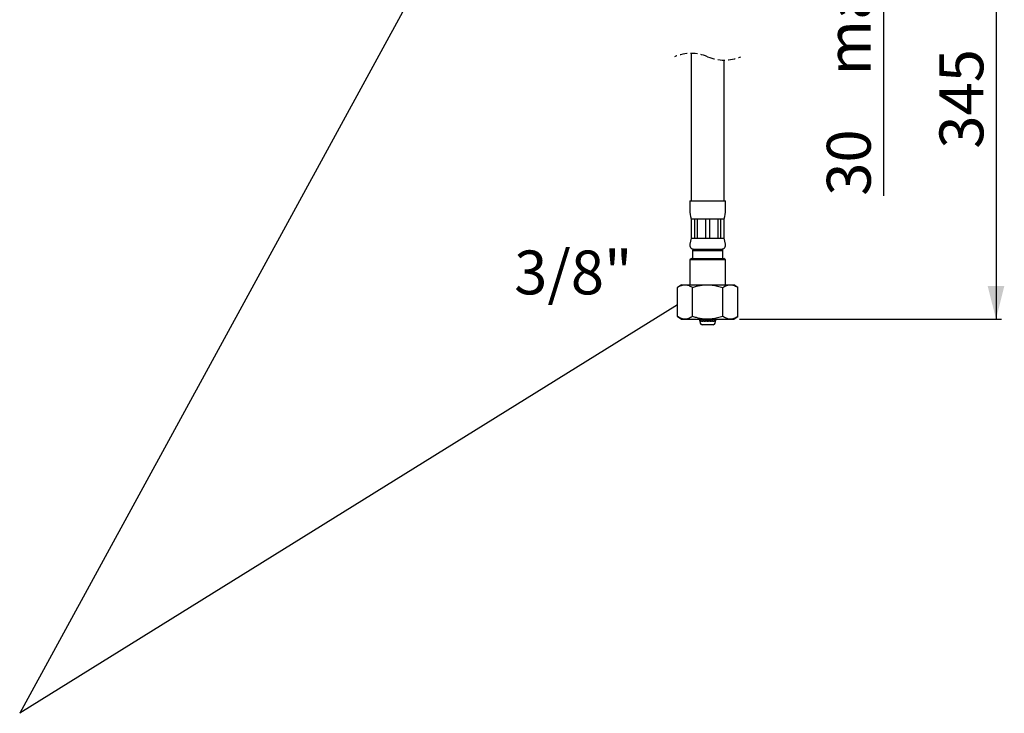
# Model space of a CAD drawing. Extents: x 0 to 178, y 0 to 251.
# Drawn here: x 0 to 178, y 0 to 126 of the extents above; entities that cross this region are included whole.
import ezdxf

# ---------------------------------------------------------------- set-up
doc = ezdxf.new("R2010")
doc.units = 0
doc.linetypes.add('SLD-CONTINUE', pattern=[0])
doc.linetypes.add('SLD-POINTILLÉE', pattern=[1.905, 1.27, -0.635])
doc.layers.get('0').update_dxf_attribs({"linetype": 'CONTINUOUS'})
doc.styles.add('SLDTEXTSTYLE0', font='TXT', dxfattribs={"width": 0.605})
doc.dimstyles.new('SLDDIMSTYLE0', dxfattribs={"dimtxt": 7.704956, "dimasz": 6, "dimexe": 0, "dimexo": 0.0625, "dimgap": 1.926239, "dimtad": 1, "dimdec": 0, "dimlfac": 2, "dimrnd": 1e-09, "dimzin": 12, "dimtxsty": 'SLDTEXTSTYLE0', "dimsah": 1, "dimcen": 0.09, "dimazin": 3, "dimtfac": 1, "dimtofl": 0, "dimtmove": 0, "dimatfit": 3, "dimtolj": 1, "dimtzin": 12})
doc.dimstyles.new('SLDDIMSTYLE1', dxfattribs={"dimtxt": 7.704956, "dimasz": 6, "dimexe": 0, "dimexo": 0.0625, "dimgap": 1.926239, "dimtad": 1, "dimlfac": 2, "dimrnd": 1e-09, "dimzin": 12, "dimtxsty": 'SLDTEXTSTYLE0', "dimsah": 1, "dimcen": 0.09, "dimazin": 3, "dimtfac": 1, "dimtofl": 0, "dimtmove": 0, "dimatfit": 3, "dimtolj": 1, "dimtzin": 12})
doc.dimstyles.new('SLDDIMSTYLE2', dxfattribs={"dimtxt": 0, "dimasz": 6, "dimexe": 0, "dimexo": 0.0625, "dimgap": 0, "dimtad": 0, "dimtih": 1, "dimtoh": 1, "dimdec": 0, "dimrnd": 1e-09, "dimzin": 0, "dimtxsty": 'STANDARD', "dimblk1": 'NONE', "dimblk2": 'NONE', "dimsah": 1, "dimcen": 0.09, "dimazin": 3, "dimtfac": 6, "dimtdec": 0, "dimtofl": 0, "dimtmove": 0, "dimatfit": 3, "dimtolj": 1, "dimtzin": 0})

# ---------------------------------------------------------------- blocks, each defined once
blk = doc.blocks.new('_D_3')
at = {"color": 7, "linetype": 'SLD-CONTINUE'}
for p, q in [((149.31, 157.82), (157.31, 157.82)), ((156.31, 157.82), (156.31, 142.82)), ((140.26, 142.82), (157.31, 142.82)), ((156.31, 142.82), (156.31, 93.72))]:
    blk.add_line(p, q, dxfattribs=at)
for points in [[(156.31, 157.82), (154.81, 151.82), (157.81, 151.82)], [(156.31, 142.82), (157.81, 148.82), (154.81, 148.82)]]:
    blk.add_solid(points, dxfattribs=at)
at = {"color": 7, "linetype": 'SLD-CONTINUE', "char_height": 7.938, "attachment_point": 1, "rotation": 90, "style": 'SLDTEXTSTYLE0'}
for s, insert in [('max', (146.08, 115.51, 0.05)), ('30', (146.08, 93.72, 0.05))]:
    blk.add_mtext(s, dxfattribs=dict(at, insert=insert))
blk = doc.blocks.new('_D_5')
at = {"color": 7, "linetype": 'SLD-CONTINUE'}
for p, q in [((149.31, 157.82), (177.7, 157.82)), ((176.7, 157.82), (176.7, 71.36)), ((130.25, 71.36), (177.7, 71.36))]:
    blk.add_line(p, q, dxfattribs=at)
for points in [[(176.7, 157.82), (175.2, 151.82), (178.2, 151.82)], [(176.7, 71.36), (178.2, 77.36), (175.2, 77.36)]]:
    blk.add_solid(points, dxfattribs=at)
at = {"color": 7, "linetype": 'SLD-CONTINUE', "insert": (166.47, 102.25, 0.05), "char_height": 7.938, "attachment_point": 1, "rotation": 90, "style": 'SLDTEXTSTYLE0'}
blk.add_mtext('345', dxfattribs=at)
blk = doc.blocks.new('_NONE')

msp = doc.modelspace()

# ---------------------------------------------------------------- linework, layer by layer
at = {"color": 7, "linetype": 'SLD-CONTINUE'}
for p, q in [((121.5118, 119.4927), (121.5118, 92.814)), ((127.5118, 92.814), (127.5118, 118.2927)), ((121.2618, 92.814), (121.2618, 91.1253)), ((121.2618, 92.814), (127.7618, 92.814)), ((127.7618, 91.1253), (127.7618, 92.814)), ((121.5118, 89.564), (121.5118, 86.064)), ((121.5118, 89.564), (121.5277, 89.564)), ((121.5277, 89.564), (122.1835, 89.564)), ((121.5277, 89.564), (121.5277, 86.064)), ((122.1835, 89.564), (122.6198, 89.564)), ((122.1835, 86.064), (122.1835, 89.564)), ((122.6198, 89.564), (124.2033, 89.564)), ((122.6198, 89.564), (122.6198, 86.064)), ((124.2033, 89.564), (124.8202, 89.564)), ((124.2033, 86.064), (124.2033, 89.564)), ((124.8202, 89.564), (126.4037, 89.564)), ((124.8202, 89.564), (124.8202, 86.064)), ((126.4037, 89.564), (126.84, 89.564)), ((126.4037, 86.064), (126.4037, 89.564)), ((126.84, 89.564), (127.4959, 89.564)), ((126.84, 89.564), (126.84, 86.064)), ((127.4959, 89.564), (127.5118, 89.564)), ((127.4959, 86.064), (127.4959, 89.564)), ((127.5118, 86.064), (127.5118, 89.564)), ((121.5118, 86.064), (121.2783, 84.9706)), ((121.5118, 86.064), (121.5277, 86.064)), ((121.5277, 86.064), (122.1835, 86.064)), ((122.1835, 86.064), (122.6198, 86.064)), ((122.6198, 86.064), (124.2033, 86.064)), ((124.2033, 86.064), (124.8202, 86.064)), ((124.8202, 86.064), (126.4037, 86.064)), ((126.4037, 86.064), (126.84, 86.064)), ((126.84, 86.064), (127.4959, 86.064)), ((127.4959, 86.064), (127.5118, 86.064)), ((127.7452, 84.9706), (127.5118, 86.064)), ((122.0118, 84.064), (121.7618, 83.814)), ((121.7618, 83.814), (121.7618, 82.364)), ((121.7618, 83.814), (124.5118, 83.814)), ((122.0118, 84.064), (127.0118, 84.064)), ((122.0118, 84.064), (124.5118, 84.064)), ((124.5118, 84.064), (127.0118, 84.064)), ((124.5118, 83.814), (127.2618, 83.814)), ((127.2618, 83.814), (127.0118, 84.064)), ((127.2618, 82.364), (127.2618, 83.814)), ((121.5618, 82.364), (121.3118, 82.114)), ((121.3118, 82.114), (121.3118, 77.614)), ((127.7118, 82.114), (121.3118, 82.114)), ((121.5618, 82.364), (127.4618, 82.364)), ((127.7118, 82.114), (127.4618, 82.364)), ((127.7118, 77.614), (127.7118, 82.114)), ((119.7769, 77.614), (119.0269, 77.114)), ((119.0269, 71.864), (119.0269, 77.114)), ((119.7769, 77.614), (129.2466, 77.614)), ((121.7693, 71.864), (121.7693, 77.114)), ((127.2542, 71.864), (127.2542, 77.114)), ((129.9966, 77.114), (129.2466, 77.614)), ((129.9966, 71.864), (129.9966, 77.114)), ((119.0269, 71.864), (119.7769, 71.364)), ((119.7769, 71.364), (129.2466, 71.364)), ((123.0098, 71.364), (123.1004, 70.964)), ((123.1464, 70.964), (123.0597, 71.364)), ((123.1885, 71.364), (123.2692, 70.964)), ((123.4004, 70.964), (123.3307, 71.364)), ((123.5687, 71.364), (123.6272, 70.964)), ((123.8235, 70.964), (123.7815, 71.364)), ((123.9757, 71.364), (124.0177, 70.964)), ((124.0925, 71.364), (124.1198, 70.964)), ((124.3514, 70.964), (124.3435, 71.364)), ((124.3801, 71.364), (124.388, 70.964)), ((124.6355, 70.964), (124.6434, 71.364)), ((124.6801, 71.364), (124.6721, 70.964)), ((124.9037, 70.964), (124.931, 71.364)), ((125.0058, 70.964), (125.0478, 71.364)), ((125.242, 71.364), (125.2, 70.964)), ((125.3963, 70.964), (125.4548, 71.364)), ((125.6928, 71.364), (125.6231, 70.964)), ((125.7543, 70.964), (125.835, 71.364)), ((125.9638, 71.364), (125.8771, 70.964)), ((125.9231, 70.964), (126.0137, 71.364)), ((129.2466, 71.364), (129.9966, 71.864)), ((123.0913, 70.964), (123.1657, 70.6365)), ((123.1004, 70.964), (123.0913, 70.964)), ((123.2692, 70.964), (123.1464, 70.964)), ((123.6272, 70.964), (123.4004, 70.964)), ((125.5165, 70.364), (123.507, 70.364)), ((124.1198, 70.964), (123.8235, 70.964)), ((124.6721, 70.964), (124.3514, 70.964)), ((125.2, 70.964), (124.9037, 70.964)), ((125.6231, 70.964), (125.3963, 70.964)), ((125.8771, 70.964), (125.7543, 70.964)), ((125.8578, 70.6365), (125.9322, 70.964)), ((125.9322, 70.964), (125.9231, 70.964))]:
    msp.add_line(p, q, dxfattribs=at)
at = {"color": 7, "linetype": 'SLD-POINTILLÉE'}
for centre, start, end in [((121.5118, 111.6927), 67.380135, 112.619865), ((127.5118, 126.0927), 247.380135, 292.619865)]:
    msp.add_arc(centre, 7.8, start, end, dxfattribs=at)
at = {"color": 7, "linetype": 'SLD-CONTINUE'}
for centre, radius, start, end in [((126.2617, 91.1253), 4.9999, 179.999875, 198.194931), ((122.7617, 91.1253), 5, 341.805136, 359.999925), ((122.0118, 84.814), 0.75, 167.946731, 270.000065), ((127.0118, 84.814), 0.75, 269.999935, 12.053269), ((123.5071, 70.714), 0.35, 192.80526, 269.997866), ((125.5165, 70.714), 0.35, 270.001591, 347.195283)]:
    msp.add_arc(centre, radius, start, end, dxfattribs=at)
for points, knots in [([(119.0269, 77.114), (119.2615, 77.2561), (119.7195, 77.5333), (120.4823, 77.6505), (121.1827, 77.472), (121.5677, 77.2371), (121.7693, 77.114)], [0, 0, 0, 0, 0.27770198, 0.54209448, 0.76018923, 1, 1, 1, 1]), ([(121.7693, 77.114), (122.0006, 77.1868), (122.6792, 77.4004), (123.8604, 77.6187), (125.4966, 77.6158), (126.6096, 77.2981), (127.2542, 77.114)], [0, 0, 0, 0, 0.13011628, 0.38181488, 0.64194277, 1, 1, 1, 1]), ([(127.2542, 77.114), (127.4888, 77.2561), (127.9467, 77.5333), (128.7095, 77.6505), (129.4099, 77.472), (129.7949, 77.2371), (129.9966, 77.114)], [0, 0, 0, 0, 0.27770198, 0.54209448, 0.76018923, 1, 1, 1, 1]), ([(121.7693, 71.864), (121.5347, 71.722), (121.0768, 71.4448), (120.314, 71.3276), (119.6136, 71.5061), (119.2286, 71.741), (119.0269, 71.864)], [0, 0, 0, 0, 0.27770198, 0.54209448, 0.76018923, 1, 1, 1, 1]), ([(127.2542, 71.864), (126.6095, 71.68), (125.5126, 71.3668), (123.8774, 71.3576), (122.695, 71.5727), (122.0006, 71.7912), (121.7693, 71.864)], [0, 0, 0, 0, 0.35805428, 0.60929207, 0.86988479, 1, 1, 1, 1]), ([(129.9966, 71.864), (129.762, 71.722), (129.304, 71.4448), (128.5412, 71.3276), (127.8408, 71.5061), (127.4558, 71.741), (127.2542, 71.864)], [0, 0, 0, 0, 0.27770198, 0.54209386, 0.76018922, 1, 1, 1, 1])]:
    msp.add_open_spline(points, degree=3, knots=knots, dxfattribs=at)

# ---------------------------------------------------------------- texts
at = {"color": 7, "linetype": 'CONTINUOUS', "insert": (100.1901, 83.8022), "char_height": 7.9375, "attachment_point": 2, "style": 'SLDTEXTSTYLE0'}
msp.add_mtext('3/8"', dxfattribs=at)

# ---------------------------------------------------------------- dimensions: what is measured, and where the dimension line sits
at = {"color": 7, "linetype": 'SLD-CONTINUE'}
for base, p2, text, dimstyle, picture, middle in [((176.6995, 71.364), (129.2466, 71.364), '345', 'SLDDIMSTYLE0', '_D_5', (176.6995, 114.5931)), ((156.3133, 142.8221), (139.2618, 142.8221), '<> max', 'SLDDIMSTYLE1', '_D_3', (156.3133, 114.5931))]:
    dim = msp.add_linear_dim(base=base, p1=(148.3133, 157.8221), p2=p2, angle=90, text=text, dimstyle=dimstyle, dxfattribs=at)
    dim.commit()
    dim.dimension.update_dxf_attribs({"geometry": picture, "text_midpoint": middle, "dimtype": 160})

# ---------------------------------------------------------------- leaders
at = {"color": 7, "linetype": 'CONTINUOUS', "has_arrowhead": 0}
for points in [[(108.0777, 198.0577), (0, 0)], [(119.0269, 73.9964), (0, 0)]]:
    msp.add_leader(points, dimstyle='SLDDIMSTYLE2', dxfattribs=at)

doc.saveas('drawing.dxf')
